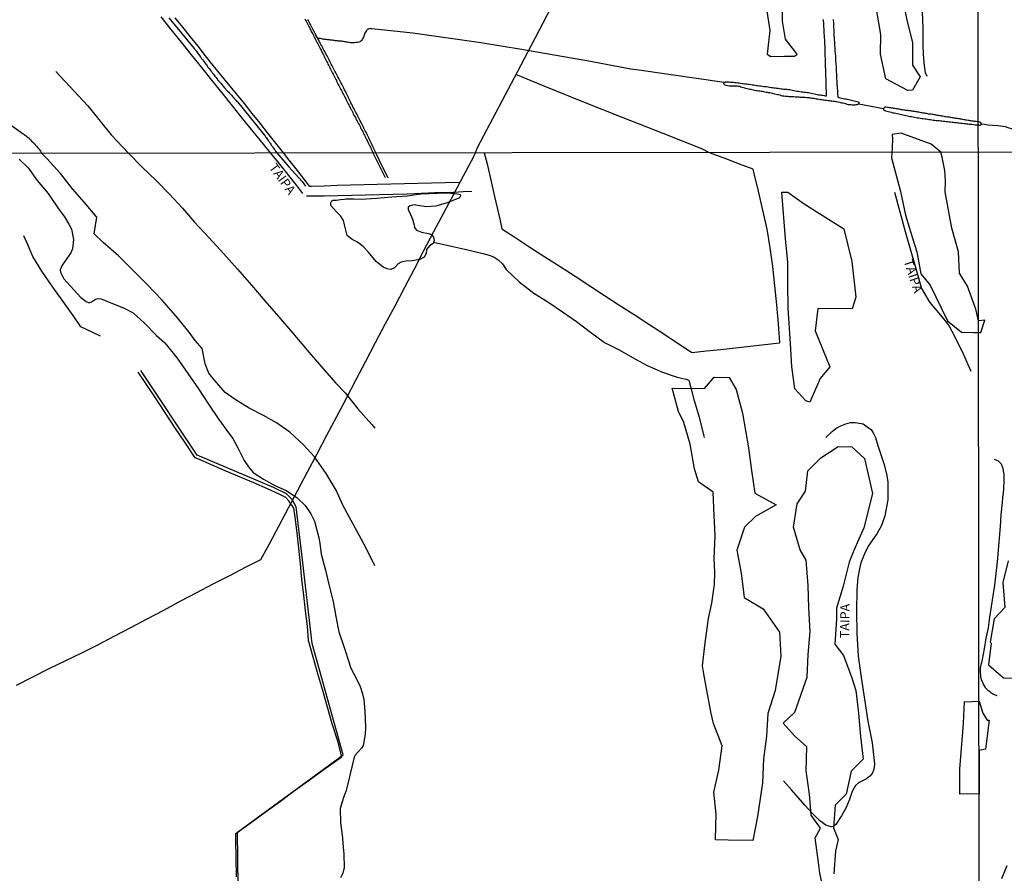
# Model space of a CAD drawing. Units: millimetres. Extents: x 185559 to 187970, y 1652111 to 1654890.
# Drawn here: x 185783 to 186050, y 1653028 to 1653260 of the extents above; entities that cross this region are included whole.
import ezdxf
from ezdxf.enums import TextEntityAlignment as Align

# ---------------------------------------------------------------- set-up
doc = ezdxf.new("R2010")
doc.units = ezdxf.units.MM
for name, color, linetype in [('IMAGEM', 7, 'Continuous'), ('V-BANHADO', 102, 'Continuous'), ('V-CANAL', 4, 'Continuous'), ('V-LAGOA', 150, 'Continuous'), ('V-LOTE', 1, 'Continuous'), ('V-NOME_DOS_LOGRADOUROS', 7, 'Continuous'), ('V-REFERENCIA', 2, 'Continuous'), ('V-TESTADA', 5, 'Continuous'), ('V-VALETA', 173, 'Continuous'), ('X-LIMITE_1000', 7, 'Continuous')]:
    doc.layers.add(name, color=color, linetype=linetype)
picture_1 = doc.add_image_def('image1.jpg', size_in_pixel=(4017, 4629))

msp = doc.modelspace()

# ---------------------------------------------------------------- linework, layer by layer
at = {"layer": 'V-BANHADO'}
for points in [[(185993.67, 1653250.31), (185990.5, 1653254.32), (185989.69, 1653259.2), (185989.77, 1653265.88), (185987.9, 1653266.63), (185986.2, 1653264.82), (185985.39, 1653261.91), (185986.2, 1653256.64), (185985.47, 1653250.23), (185986.52, 1653249.6), (185990.1, 1653249.76), (185992.94, 1653249.76), (185993.52, 1653250.14), (185993.65, 1653250.26), (185993.67, 1653250.31)], [(186042.73, 1653178.1), (186041.96, 1653181.25), (186039.75, 1653187.43), (186037.58, 1653190.93), (186037.26, 1653196.73), (186035.53, 1653203.14), (186033.64, 1653213.01), (186033.8, 1653215.85), (186033.56, 1653218.81), (186032.83, 1653222.39), (186032.48, 1653223.75), (186029.87, 1653225.92), (186021.81, 1653228.85), (186019.32, 1653228.53), (186019.4, 1653227.28), (186019.32, 1653225.12), (186019.21, 1653223.5), (186019.13, 1653222.17), (186021.55, 1653213.08), (186022.92, 1653206.65), (186024.9, 1653200.14), (186026.04, 1653196.7), (186027.09, 1653190.74), (186029.66, 1653187.72), (186034.31, 1653178.09), (186038.07, 1653174.99), (186041.43, 1653174.92), (186041.88, 1653174.94), (186042.17, 1653174.92), (186042.73, 1653174.92), (186043.31, 1653174.9), (186044.4, 1653178.25)], [(185996.01, 1653156.4), (185993.04, 1653159.62), (185992.21, 1653165.71), (185991.86, 1653171.93), (185991.16, 1653181.5), (185991.12, 1653187.88), (185991.12, 1653194.06), (185990.46, 1653200.28), (185989.46, 1653212.88), (185991.12, 1653212.92), (185995.53, 1653209.71), (185999.64, 1653207.13), (186006.28, 1653202.98), (186008.38, 1653194.14), (186009.47, 1653184.45), (186008.47, 1653181.28), (185999.25, 1653181.36), (185998.46, 1653175.31), (186002.48, 1653165.58), (185999.86, 1653162.45), (185997.02, 1653156.02), (185996.01, 1653156.39)], [(185971.51, 1653037.51), (185971.51, 1653037.74), (185971.69, 1653044.49), (185971.08, 1653050.41), (185972.47, 1653056.38), (185973.29, 1653062.98), (185970.99, 1653068.99), (185970.26, 1653072.18), (185969.05, 1653078.53), (185968.35, 1653082.43), (185968.05, 1653084.66), (185968.7, 1653090.88), (185969.61, 1653097.44), (185970.57, 1653101.6), (185971.26, 1653106.69), (185971.31, 1653110.09), (185971.18, 1653113.58), (185971.48, 1653119.8), (185971.13, 1653125.35), (185970.87, 1653131.7), (185966.97, 1653134.43), (185965.84, 1653138), (185964.67, 1653144.64), (185962.94, 1653150.49), (185961.55, 1653153.55), (185959.77, 1653159.82), (185968.53, 1653159.77), (185971.18, 1653162.8), (185975.21, 1653162.75), (185977.16, 1653159.43), (185978.85, 1653153.04), (185980.46, 1653143.71), (185981.24, 1653137.57), (185982.2, 1653131.35), (185987.97, 1653128.24), (185982.33, 1653125.09), (185979.34, 1653122.19), (185977.3, 1653115.93), (185978.51, 1653109.75), (185979.25, 1653103.11), (185984.41, 1653100.04), (185988.83, 1653093.78), (185989.18, 1653087.22), (185987.71, 1653077.97), (185985.67, 1653071.71), (185985.37, 1653065.61), (185984.55, 1653059.43), (185984.29, 1653052.96), (185982.9, 1653043.88), (185981.6, 1653037.32), (185974.92, 1653037.45), (185971.51, 1653037.51)], [(186038.9, 1653074.93), (186042.86, 1653075.07), (186043.92, 1653071.86), (186045.05, 1653069.95), (186045.62, 1653069.95), (186044.57, 1653062.09), (186042.88, 1653061.7), (186042.89, 1653049.95), (186037.65, 1653049.91), (186037.65, 1653056.62), (186038.64, 1653068.99), (186038.9, 1653074.94)]]:
    msp.add_lwpolyline(points, close=True, dxfattribs=at)
for points in [[(186022.13, 1653265.54), (186023.34, 1653259.46), (186024.86, 1653253.44), (186024.86, 1653247.32), (186026.9, 1653244.09), (186024.86, 1653240.54), (186023.57, 1653240.46), (186017.59, 1653243.62), (186016.15, 1653250.26), (186016.23, 1653255.55), (186014.64, 1653265.13)], [(186001.11, 1653022.34), (185999.76, 1653028.49), (185999.43, 1653031.39), (185998.53, 1653038.02), (185999.92, 1653040.68), (185997.46, 1653044.21), (185996.93, 1653049.93), (185996.03, 1653056.2), (185996.27, 1653062.67), (185992.92, 1653065.68), (185989.8, 1653069.1), (185993, 1653072.11), (185996.36, 1653081.56), (185996.61, 1653087.67), (185997.18, 1653093.94), (185996.77, 1653100.37), (185996.61, 1653106.4), (185996.04, 1653113.23), (185994.4, 1653116.08), (185992.6, 1653122.2), (185993.67, 1653128.47), (185995.88, 1653131.96), (185996.53, 1653137.44), (186000.05, 1653140.93), (186004.76, 1653144.07), (186008.45, 1653143.95), (186011.81, 1653140.82), (186013.98, 1653131.33), (186011.69, 1653122), (186008.99, 1653115.85), (186007.68, 1653112.75), (186006.04, 1653106.24), (186004.32, 1653100.21), (186004.28, 1653097.31), (186003.79, 1653090.53), (186006.21, 1653087.43), (186008.46, 1653081.36), (186009.48, 1653077.95), (186010.22, 1653071.83), (186010.75, 1653065.52), (186011.45, 1653059.33), (186008.25, 1653056.08), (186006.9, 1653049.92), (186003.91, 1653046.9), (186003.5, 1653040.79), (186004.69, 1653037.58), (186004.03, 1653034.48), (186003.58, 1653028.33)], [(186050.7, 1653113.07), (186049.29, 1653107.19), (186049.79, 1653100.41), (186046.97, 1653097.41), (186045.88, 1653091.04), (186046.15, 1653090.77), (186045.38, 1653084.9), (186049.51, 1653081.42), (186053.53, 1653081.26)]]:
    msp.add_lwpolyline(points, dxfattribs=at)
at = {"layer": 'V-CANAL'}
for points in [[(185860.41, 1653259.84), (185860.58, 1653259.5), (185860.75, 1653259.16), (185860.94, 1653258.82), (185861.11, 1653258.48), (185861.26, 1653258.13), (185861.45, 1653257.79), (185861.64, 1653257.45), (185861.79, 1653257.11), (185861.98, 1653256.77), (185862.15, 1653256.43), (185862.32, 1653256.09), (185862.52, 1653255.75), (185862.71, 1653255.41), (185862.83, 1653255.07), (185863.03, 1653254.73), (185863.22, 1653254.39), (185863.37, 1653254.05), (185863.56, 1653253.71), (185863.73, 1653253.37), (185863.92, 1653253.03), (185864.09, 1653252.69), (185864.24, 1653252.35), (185864.43, 1653252.01), (185864.62, 1653251.66), (185864.79, 1653251.32), (185865, 1653250.94), (185865.13, 1653250.6), (185865.33, 1653250.26), (185865.52, 1653249.92), (185865.64, 1653249.58), (185865.84, 1653249.24), (185866.01, 1653248.9), (185866.15, 1653248.56), (185866.35, 1653248.22), (185866.54, 1653247.88), (185866.66, 1653247.54), (185866.86, 1653247.2), (185867.05, 1653246.86), (185867.18, 1653246.51), (185867.37, 1653246.17), (185867.56, 1653245.83), (185867.69, 1653245.49), (185867.9, 1653245.15), (185868.07, 1653244.81), (185868.24, 1653244.47), (185868.43, 1653244.13), (185868.58, 1653243.79), (185868.77, 1653243.45), (185868.94, 1653243.11), (185869.09, 1653242.77), (185869.28, 1653242.43), (185869.45, 1653242.09), (185869.6, 1653241.75), (185869.79, 1653241.41), (185869.98, 1653241.07), (185870.11, 1653240.73), (185870.31, 1653240.39), (185870.5, 1653240.04), (185870.69, 1653239.66), (185870.84, 1653239.32), (185871.01, 1653238.98), (185871.2, 1653238.64), (185871.39, 1653238.32), (185871.6, 1653237.87), (185871.77, 1653237.53), (185871.94, 1653237.19), (185872.11, 1653236.85), (185872.28, 1653236.51), (185872.43, 1653236.17), (185872.65, 1653235.83), (185872.79, 1653235.49), (185872.99, 1653235.15), (185873.18, 1653234.81), (185873.35, 1653234.47), (185873.52, 1653234.13), (185873.69, 1653233.79), (185873.86, 1653233.45), (185874.07, 1653233.11), (185874.2, 1653232.77), (185874.39, 1653232.43), (185874.58, 1653232.09), (185874.77, 1653231.74), (185874.96, 1653231.4), (185875.16, 1653231.02), (185875.35, 1653230.68), (185875.5, 1653230.34), (185875.67, 1653230), (185875.86, 1653229.66), (185876.05, 1653229.32), (185876.18, 1653228.98), (185876.37, 1653228.64), (185876.52, 1653228.3), (185876.69, 1653227.98), (185876.9, 1653227.53), (185877.05, 1653227.19), (185877.22, 1653226.87), (185877.44, 1653226.42), (185877.61, 1653226.08), (185877.8, 1653225.7), (185877.95, 1653225.36), (185878.14, 1653225.04), (185878.35, 1653224.59), (185878.52, 1653224.25), (185878.83, 1653223.55), (185882.14, 1653216.89)], [(185882.99, 1653216.69), (185880.52, 1653221.66), (185879.63, 1653223.55), (185879.38, 1653224.06), (185879.35, 1653224.17), (185879.31, 1653224.27), (185879.27, 1653224.36), (185879.18, 1653224.51), (185879.01, 1653224.89), (185878.82, 1653225.27), (185878.63, 1653225.66), (185878.44, 1653226.04), (185878.24, 1653226.42), (185878.05, 1653226.81), (185877.88, 1653227.19), (185877.67, 1653227.57), (185877.5, 1653227.96), (185877.33, 1653228.34), (185877.14, 1653228.72), (185876.95, 1653229.11), (185876.75, 1653229.49), (185876.56, 1653229.87), (185876.37, 1653230.25), (185876.2, 1653230.64), (185875.99, 1653231.02), (185875.82, 1653231.4), (185875.6, 1653231.79), (185875.39, 1653232.17), (185875.22, 1653232.55), (185875.01, 1653232.94), (185874.84, 1653233.32), (185874.62, 1653233.7), (185874.45, 1653234.09), (185874.22, 1653234.47), (185874.03, 1653234.85), (185873.82, 1653235.23), (185873.65, 1653235.62), (185873.43, 1653236), (185873.26, 1653236.38), (185873.05, 1653236.77), (185872.88, 1653237.15), (185872.67, 1653237.53), (185872.52, 1653237.92), (185872.33, 1653238.3), (185872.14, 1653238.68), (185871.9, 1653239.07), (185871.73, 1653239.45), (185871.54, 1653239.83), (185871.37, 1653240.22), (185871.13, 1653240.64), (185870.94, 1653241.02), (185870.75, 1653241.41), (185870.56, 1653241.79), (185870.37, 1653242.17), (185870.16, 1653242.56), (185869.98, 1653242.94), (185869.75, 1653243.32), (185869.56, 1653243.71), (185869.35, 1653244.09), (185869.16, 1653244.47), (185868.96, 1653244.85), (185868.75, 1653245.24), (185868.54, 1653245.62), (185868.32, 1653246), (185868.15, 1653246.39), (185867.94, 1653246.77), (185867.75, 1653247.15), (185867.56, 1653247.54), (185867.35, 1653247.92), (185867.18, 1653248.3), (185866.96, 1653248.69), (185866.79, 1653249.07), (185866.58, 1653249.45), (185866.41, 1653249.83), (185866.18, 1653250.22), (185866.01, 1653250.6), (185865.77, 1653250.98), (185865.58, 1653251.37), (185865.39, 1653251.75), (185865.15, 1653252.13), (185864.98, 1653252.52), (185864.77, 1653252.9), (185864.56, 1653253.28), (185864.35, 1653253.67), (185864.18, 1653254.05), (185863.37, 1653255.43), (185863.39, 1653255.53), (185863.37, 1653255.56), (185863.22, 1653255.84), (185863.03, 1653256.22), (185862.83, 1653256.56), (185862.66, 1653256.9), (185862.47, 1653257.24), (185862.3, 1653257.58), (185862.15, 1653257.92), (185861.96, 1653258.26), (185861.77, 1653258.6), (185861.58, 1653258.94), (185861.39, 1653259.28), (185861.24, 1653259.62)], [(186003.38, 1653259.67), (186003.4, 1653259.28), (186003.42, 1653258.94), (186003.47, 1653258.56), (186003.47, 1653258.18), (186003.47, 1653257.79), (186003.49, 1653257.41), (186003.51, 1653257.03), (186003.55, 1653256.64), (186003.55, 1653256.3), (186003.59, 1653255.92), (186003.59, 1653255.58), (186003.59, 1653255.2), (186003.61, 1653254.81), (186003.64, 1653254.43), (186003.68, 1653254.05), (186003.72, 1653253.67), (186003.72, 1653253.28), (186003.72, 1653252.94), (186003.76, 1653252.56), (186003.81, 1653252.18), (186003.83, 1653251.79), (186003.85, 1653251.41), (186003.85, 1653251.03), (186003.87, 1653250.64), (186003.94, 1653250.3), (186003.98, 1653249.92), (186003.98, 1653249.54), (186004.02, 1653249.15), (186004.02, 1653248.77), (186004.04, 1653248.39), (186004.06, 1653248), (186004.09, 1653247.66), (186004.11, 1653247.28), (186004.15, 1653246.9), (186004.15, 1653246.51), (186004.17, 1653246.13), (186004.19, 1653245.75), (186004.23, 1653245.37), (186004.25, 1653245.02), (186004.28, 1653244.64), (186004.28, 1653244.3), (186004.3, 1653243.92), (186004.32, 1653243.54), (186004.36, 1653243.15), (186004.38, 1653242.77), (186004.4, 1653242.39), (186004.4, 1653242), (186004.42, 1653241.66), (186004.45, 1653241.28), (186004.49, 1653240.9), (186004.53, 1653240.51), (186004.53, 1653240.13), (186004.53, 1653239.75), (186004.57, 1653239.36), (186004.62, 1653239.02), (186004.64, 1653238.6), (186004.68, 1653238.64), (186004.94, 1653238.49), (186005.32, 1653238.4), (186005.71, 1653238.36), (186006.09, 1653238.27), (186006.47, 1653238.21), (186006.85, 1653238.15), (186007.24, 1653238.08), (186007.58, 1653238.02), (186007.96, 1653237.93), (186008.3, 1653237.85), (186008.68, 1653237.76), (186009.07, 1653237.64), (186009.45, 1653237.55), (186009.89, 1653237.41), (186010.29, 1653237.28), (186010.32, 1653237.07), (186010.32, 1653236.79), (186009.92, 1653236.61), (186009.87, 1653236.59), (186009.77, 1653236.55), (186009.62, 1653236.53), (186009.54, 1653236.51), (186009.2, 1653236.49), (186008.81, 1653236.49), (186008.47, 1653236.49), (186008.13, 1653236.51), (186007.79, 1653236.53), (186007.45, 1653236.59), (186007.11, 1653236.66), (186006.77, 1653236.79), (186006.43, 1653236.87), (186006.09, 1653236.96), (186005.75, 1653237.04), (186005.41, 1653237.13), (186005.07, 1653237.21), (186004.73, 1653237.27), (186004.39, 1653237.34), (186004.05, 1653237.38), (186003.7, 1653237.44), (186003.36, 1653237.49), (186003.02, 1653237.51), (186002.68, 1653237.55), (186002.34, 1653237.59), (186002, 1653237.64), (186001.66, 1653237.68), (186001.32, 1653237.74), (186000.98, 1653237.78), (186000.64, 1653237.85), (186000.3, 1653237.89), (185999.96, 1653237.93), (185999.62, 1653238), (185999.24, 1653238.06), (185998.89, 1653238.1), (185998.55, 1653238.17), (185998.21, 1653238.23), (185997.87, 1653238.29), (185997.53, 1653238.34), (185997.19, 1653238.36), (185996.85, 1653238.4), (185996.51, 1653238.4), (185996.17, 1653238.45), (185995.83, 1653238.49), (185995.49, 1653238.49), (185995.15, 1653238.51), (185994.81, 1653238.53), (185994.47, 1653238.57), (185994.13, 1653238.59), (185993.79, 1653238.62), (185993.45, 1653238.64), (185993.11, 1653238.66), (185992.77, 1653238.68), (185992.43, 1653238.7), (185992.08, 1653238.74), (185991.74, 1653238.74), (185991.4, 1653238.74), (185991.06, 1653238.76), (185990.72, 1653238.79), (185990.38, 1653238.83), (185990.04, 1653238.87), (185989.7, 1653238.93), (185989.36, 1653239), (185989.02, 1653239.13), (185988.68, 1653239.21), (185988.34, 1653239.3), (185987.96, 1653239.36), (185987.62, 1653239.42), (185987.27, 1653239.55), (185986.93, 1653239.64), (185986.59, 1653239.72), (185986.25, 1653239.79), (185985.91, 1653239.83), (185985.57, 1653239.87), (185985.23, 1653239.91), (185984.89, 1653239.98), (185984.55, 1653240.04), (185984.21, 1653240.13), (185983.87, 1653240.17), (185983.53, 1653240.23), (185983.19, 1653240.28), (185982.85, 1653240.32), (185982.51, 1653240.36), (185982.17, 1653240.45), (185981.83, 1653240.53), (185981.49, 1653240.57), (185981.15, 1653240.66), (185980.8, 1653240.74), (185980.46, 1653240.79), (185980.12, 1653240.87), (185979.78, 1653241), (185979.44, 1653241.08), (185979.1, 1653241.17), (185978.76, 1653241.25), (185978.42, 1653241.34), (185978.08, 1653241.47), (185977.74, 1653241.51), (185977.4, 1653241.59), (185977.06, 1653241.59), (185976.72, 1653241.61), (185976.38, 1653241.61), (185976, 1653241.61), (185975.61, 1653241.64), (185975.27, 1653241.64), (185974.89, 1653241.65), (185974.39, 1653241.74), (185974, 1653242), (185973.82, 1653242.33), (185973.88, 1653242.57), (185974.19, 1653242.7), (185974.25, 1653242.77), (185974.42, 1653242.79), (185974.8, 1653242.79), (185975.23, 1653242.74), (185975.61, 1653242.72), (185976, 1653242.7), (185976.38, 1653242.66), (185976.76, 1653242.62), (185977.14, 1653242.55), (185977.53, 1653242.53), (185977.95, 1653242.47), (185978.34, 1653242.4), (185978.72, 1653242.36), (185979.1, 1653242.32), (185979.49, 1653242.23), (185979.91, 1653242.21), (185980.29, 1653242.17), (185980.68, 1653242.11), (185981.06, 1653242.06), (185981.44, 1653241.98), (185981.87, 1653241.94), (185982.25, 1653241.85), (185982.64, 1653241.81), (185983.02, 1653241.77), (185983.4, 1653241.72), (185983.78, 1653241.66), (185984.17, 1653241.59), (185984.59, 1653241.55), (185984.98, 1653241.51), (185985.36, 1653241.47), (185985.74, 1653241.42), (185986.13, 1653241.34), (185986.55, 1653241.25), (185986.93, 1653241.21), (185987.32, 1653241.17), (185987.7, 1653241.13), (185988.08, 1653241.08), (185988.51, 1653241.04), (185988.89, 1653240.96), (185989.28, 1653240.91), (185989.66, 1653240.85), (185990.04, 1653240.79), (185990.42, 1653240.79), (185990.81, 1653240.76), (185991.23, 1653240.7), (185991.62, 1653240.66), (185992, 1653240.62), (185992.38, 1653240.53), (185992.77, 1653240.45), (185993.19, 1653240.36), (185993.57, 1653240.28), (185993.96, 1653240.23), (185994.34, 1653240.19), (185994.72, 1653240.11), (185995.15, 1653240.06), (185995.53, 1653240.02), (185995.92, 1653239.98), (185996.3, 1653239.93), (185996.68, 1653239.85), (185997.06, 1653239.78), (185997.45, 1653239.72), (185997.87, 1653239.64), (185998.26, 1653239.55), (185998.64, 1653239.47), (185999.02, 1653239.38), (185999.41, 1653239.3), (185999.83, 1653239.25), (186000.21, 1653239.17), (186000.6, 1653239.13), (186000.98, 1653239.08), (186001.25, 1653239), (186001.57, 1653239.02), (186001.57, 1653239.28), (186001.55, 1653239.7), (186001.55, 1653240.13), (186001.53, 1653240.56), (186001.51, 1653240.94), (186001.51, 1653241.36), (186001.51, 1653241.75), (186001.51, 1653242.17), (186001.51, 1653242.6), (186001.51, 1653243.02), (186001.51, 1653243.45), (186001.47, 1653243.88), (186001.42, 1653244.26), (186001.42, 1653244.68), (186001.38, 1653245.07), (186001.38, 1653245.49), (186001.38, 1653245.92), (186001.36, 1653246.34), (186001.34, 1653246.77), (186001.34, 1653247.2), (186001.34, 1653247.58), (186001.34, 1653248), (186001.32, 1653248.39), (186001.3, 1653248.81), (186001.3, 1653249.24), (186001.25, 1653249.66), (186001.25, 1653250.09), (186001.25, 1653250.52), (186001.23, 1653250.9), (186001.21, 1653251.32), (186001.21, 1653251.71), (186001.19, 1653252.13), (186001.17, 1653252.56), (186001.13, 1653252.98), (186001.1, 1653253.41), (186001.08, 1653253.84), (186001.08, 1653254.22), (186001.06, 1653254.64), (186001.02, 1653255.03), (186001, 1653255.45), (186000.96, 1653255.88), (186000.93, 1653256.3), (186000.91, 1653256.73), (186000.91, 1653257.16), (186000.89, 1653257.54), (186000.87, 1653257.96), (186000.83, 1653258.35), (186000.81, 1653258.77), (186000.79, 1653259.2), (186000.79, 1653259.62)]]:
    msp.add_lwpolyline(points, dxfattribs=at)
msp.add_lwpolyline([(186042.66, 1653231.14), (186042.98, 1653231.06), (186043.22, 1653231.02), (186043.44, 1653231.13), (186043.45, 1653231.37), (186043.34, 1653231.64), (186043.06, 1653231.89), (186042.66, 1653231.95), (186042.11, 1653232.01), (186042.11, 1653232.01), (186041.67, 1653232.04), (186041.54, 1653232.06), (186041.33, 1653232.1), (186041.03, 1653232.15), (186040.74, 1653232.19), (186040.48, 1653232.23), (186040.18, 1653232.27), (186039.88, 1653232.32), (186039.59, 1653232.4), (186039.29, 1653232.44), (186038.99, 1653232.49), (186038.69, 1653232.53), (186038.39, 1653232.57), (186038.1, 1653232.63), (186037.84, 1653232.66), (186037.54, 1653232.72), (186037.25, 1653232.76), (186036.95, 1653232.83), (186036.65, 1653232.87), (186036.35, 1653232.91), (186036.05, 1653232.95), (186035.76, 1653233.04), (186035.46, 1653233.06), (186035.16, 1653233.12), (186034.86, 1653233.17), (186034.56, 1653233.21), (186034.27, 1653233.25), (186033.97, 1653233.29), (186033.67, 1653233.34), (186033.37, 1653233.42), (186033.07, 1653233.46), (186032.78, 1653233.51), (186032.52, 1653233.55), (186032.22, 1653233.59), (186031.92, 1653233.64), (186031.63, 1653233.68), (186031.33, 1653233.72), (186031.03, 1653233.81), (186030.73, 1653233.85), (186030.44, 1653233.89), (186030.14, 1653233.93), (186029.84, 1653234), (186029.54, 1653234.04), (186029.24, 1653234.06), (186028.95, 1653234.15), (186028.65, 1653234.19), (186028.35, 1653234.23), (186028.05, 1653234.27), (186027.75, 1653234.32), (186027.46, 1653234.4), (186027.2, 1653234.4), (186026.9, 1653234.49), (186026.6, 1653234.53), (186026.31, 1653234.57), (186026.01, 1653234.61), (186025.71, 1653234.66), (186025.41, 1653234.7), (186025.11, 1653234.78), (186024.82, 1653234.83), (186024.56, 1653234.85), (186024.26, 1653234.91), (186023.97, 1653234.95), (186023.67, 1653234.97), (186023.37, 1653235.02), (186023.07, 1653235.04), (186022.77, 1653235.08), (186022.48, 1653235.12), (186022.18, 1653235.17), (186021.88, 1653235.23), (186021.58, 1653235.3), (186021.28, 1653235.34), (186020.99, 1653235.38), (186020.69, 1653235.42), (186020.39, 1653235.47), (186020.09, 1653235.51), (186019.79, 1653235.57), (186019.5, 1653235.61), (186019.24, 1653235.68), (186018.94, 1653235.72), (186018.64, 1653235.76), (186018.35, 1653235.81), (186018.05, 1653235.85), (186017.75, 1653235.89), (186017.45, 1653235.93), (186017.34, 1653235.91), (186017.32, 1653235.87), (186017.26, 1653235.85), (186017.24, 1653235.83), (186016.98, 1653235.52), (186016.98, 1653235.34), (186017.09, 1653235.06), (186017.17, 1653235.06), (186017.54, 1653234.95), (186017.92, 1653234.83), (186018.3, 1653234.74), (186018.69, 1653234.61), (186019.07, 1653234.53), (186019.5, 1653234.42), (186019.92, 1653234.34), (186020.3, 1653234.27), (186020.69, 1653234.19), (186021.07, 1653234.1), (186021.5, 1653234), (186021.88, 1653233.89), (186022.26, 1653233.81), (186022.65, 1653233.72), (186023.03, 1653233.66), (186023.45, 1653233.55), (186023.84, 1653233.51), (186024.22, 1653233.42), (186024.6, 1653233.36), (186024.99, 1653233.29), (186025.41, 1653233.21), (186025.8, 1653233.12), (186026.18, 1653233.06), (186026.56, 1653233), (186026.94, 1653232.95), (186027.33, 1653232.89), (186027.71, 1653232.83), (186028.14, 1653232.78), (186028.52, 1653232.72), (186028.9, 1653232.66), (186029.29, 1653232.61), (186029.67, 1653232.57), (186030.09, 1653232.51), (186030.48, 1653232.44), (186030.86, 1653232.4), (186031.24, 1653232.34), (186031.63, 1653232.29), (186032.05, 1653232.27), (186032.44, 1653232.21), (186032.82, 1653232.17), (186033.2, 1653232.12), (186033.58, 1653232.08), (186033.97, 1653232.04), (186034.35, 1653232), (186034.78, 1653231.95), (186035.16, 1653231.91), (186035.54, 1653231.87), (186035.93, 1653231.82), (186036.31, 1653231.78), (186036.73, 1653231.74), (186037.12, 1653231.68), (186037.5, 1653231.65), (186037.88, 1653231.59), (186038.27, 1653231.55), (186038.69, 1653231.51), (186039.08, 1653231.46), (186039.46, 1653231.42), (186039.84, 1653231.38), (186040.22, 1653231.34), (186040.61, 1653231.29), (186040.99, 1653231.27), (186041.42, 1653231.21), (186041.8, 1653231.17)], close=True, dxfattribs=at)
at = {"layer": 'V-LAGOA'}
msp.add_lwpolyline([(185783.05, 1653221.8), (185785.5, 1653219.46), (185787.99, 1653216.03), (185790.98, 1653212.57), (185793.75, 1653208.42), (185795.32, 1653206.25), (185796.52, 1653204.27), (185797.25, 1653202.89), (185797.81, 1653200.06), (185797.54, 1653197.56), (185797.04, 1653196.51), (185796.01, 1653194.98), (185794.7, 1653193.17), (185794.19, 1653191.85), (185794.3, 1653191.21), (185795.22, 1653189.4), (185797.86, 1653186.44), (185799.8, 1653184.34), (185801.26, 1653183.29), (185801.84, 1653183.02), (185802.24, 1653183), (185802.65, 1653183.16), (185803.75, 1653183.96), (185804.42, 1653184.14), (185805.3, 1653184.03), (185806.33, 1653183.56), (185811.46, 1653181.53), (185813.97, 1653180.21), (185816.94, 1653177.54), (185820.27, 1653174.13), (185822.49, 1653172.06), (185825.89, 1653167.91), (185828.69, 1653163.79), (185831.64, 1653159.62), (185834.37, 1653155.5), (185837.1, 1653151.38), (185839.77, 1653147.7), (185840.87, 1653146.23), (185842.29, 1653143.64), (185843.94, 1653140.27), (185845.19, 1653138.52), (185846.37, 1653137.02), (185849.25, 1653135.15), (185852.3, 1653133.48), (185855.38, 1653132.1), (185858.22, 1653130.18), (185860.46, 1653128.02), (185861.98, 1653125.77), (185862.97, 1653123.81), (185864.2, 1653119.31), (185864.48, 1653117.86), (185864.8, 1653114.87), (185865.98, 1653110.57), (185866.95, 1653106.33), (185868.09, 1653102.05), (185868.74, 1653097.99), (185869.62, 1653093.87), (185871.06, 1653089.63), (185872.37, 1653085.41), (185872.78, 1653084.19), (185874.35, 1653081.09), (185875.37, 1653079.03), (185876.01, 1653077.05), (185876.39, 1653075.51), (185876.61, 1653072.34), (185876.8, 1653067.95), (185876.69, 1653066.14), (185876.15, 1653063.11), (185875.7, 1653062.33), (185874.94, 1653061.41), (185874, 1653060.43), (185873.76, 1653059.92), (185872.68, 1653055.35), (185872.25, 1653053.4), (185871.45, 1653050.64), (185870.84, 1653049.01), (185869.94, 1653046), (185870.07, 1653042.25), (185870.59, 1653038.08), (185870.65, 1653036.52), (185870.95, 1653033.64), (185871.08, 1653030.05), (185870.67, 1653028.46), (185870.03, 1653027.23)], dxfattribs=at)
msp.add_lwpolyline([(185871.54, 1653211.05), (185873.62, 1653211.05), (185875.61, 1653210.99), (185879.79, 1653211.29), (185883.97, 1653211.66), (185888.08, 1653211.88), (185891.82, 1653212.46), (185898.76, 1653212.7), (185900.95, 1653212.54), (185902.04, 1653212.39), (185902.41, 1653212.23), (185902.48, 1653211.87), (185902.22, 1653211.4), (185898.93, 1653210), (185895.87, 1653209.09), (185893.27, 1653208.93), (185890.47, 1653209.36), (185889.97, 1653209.47), (185888.87, 1653209.24), (185888.39, 1653208.86), (185888.37, 1653208.22), (185888.96, 1653206.88), (185889.57, 1653205.55), (185889.94, 1653203.97), (185890.1, 1653203.37), (185890.62, 1653202.61), (185891.98, 1653202.06), (185893.84, 1653201.74), (185894.65, 1653201.41), (185895.17, 1653200.73), (185895.37, 1653199.82), (185895.13, 1653198.97), (185894.17, 1653198.33), (185893.31, 1653197.4), (185893.24, 1653196.3), (185892.7, 1653195.29), (185891.52, 1653194.63), (185889.48, 1653194.29), (185887.77, 1653194.23), (185886.48, 1653193.93), (185885.63, 1653193.49), (185884.62, 1653192.39), (185883.68, 1653191.96), (185882.72, 1653192.13), (185881.62, 1653192.62), (185879.72, 1653194.13), (185877.51, 1653196.74), (185876.22, 1653198.23), (185874.64, 1653199.34), (185873.24, 1653200.08), (185871.88, 1653201.21), (185871.58, 1653202.29), (185871.16, 1653204.05), (185870.9, 1653205.24), (185870.07, 1653206.47), (185869.17, 1653207.43), (185868.12, 1653208.49), (185867.46, 1653209.3), (185867.46, 1653210), (185867.66, 1653210.51), (185868.08, 1653210.72), (185869, 1653210.74), (185870.09, 1653210.87), (185871.12, 1653211.02), (185871.55, 1653211.05)], close=True, dxfattribs=at)
at = {"layer": 'V-LOTE'}
for points in [[(185906.57, 1653223.58), (185907.15, 1653224.95), (185918.82, 1653247.24), (185922.75, 1653254.64), (185928.23, 1653265.27), (185933.75, 1653275.66)], [(185821.45, 1653260.36), (185824.17, 1653256.93), (185826.89, 1653253.5), (185829.61, 1653250.07), (185832.39, 1653246.64), (185835.17, 1653243.21), (185837.95, 1653239.76), (185840.71, 1653236.29), (185843.47, 1653232.82), (185846.29, 1653229.35), (185849.11, 1653225.88), (185851.04, 1653223.51)], [(185854.75, 1653223.43), (185852.51, 1653226.21), (185850.38, 1653228.9), (185848.27, 1653231.57), (185846.16, 1653234.24), (185844.03, 1653236.89), (185841.9, 1653239.52), (185839.77, 1653242.1), (185837.64, 1653244.66), (185835.59, 1653247.24), (185833.54, 1653249.82), (185831.49, 1653252.4), (185829.44, 1653254.98), (185827.39, 1653257.56), (185825.34, 1653260.14)], [(186028.77, 1653244.18), (186028.39, 1653245.19), (186028.2, 1653246.48), (186028.02, 1653248.02), (186027.82, 1653250.23), (186027.71, 1653252.59), (186027.72, 1653254.9), (186027.71, 1653257.21), (186027.66, 1653259.52), (186027.59, 1653261.83)], [(185969.74, 1653223.67), (185967.83, 1653224.59), (185957.36, 1653228.78), (185946.54, 1653233.05), (185935.6, 1653237.36), (185924.69, 1653241.82), (185917.53, 1653244.77)], [(185969.74, 1653223.67), (185967.83, 1653224.59), (185957.36, 1653228.78), (185946.54, 1653233.05), (185935.6, 1653237.36), (185924.69, 1653241.82), (185917.53, 1653244.77)], [(185782.38, 1653079.39), (185786.78, 1653081.68), (185791.18, 1653083.91), (185795.58, 1653086.03), (185800.01, 1653088.17), (185804.39, 1653090.36), (185808.84, 1653092.7), (185813.29, 1653094.99), (185817.74, 1653097.37), (185822.21, 1653099.75), (185826.68, 1653102.13), (185831.15, 1653104.53), (185835.62, 1653106.84), (185840.09, 1653109.11), (185844.56, 1653111.45), (185848.48, 1653113.42), (185850.8, 1653117.66), (185853.34, 1653122.5), (185855.93, 1653127.41), (185858.52, 1653132.25), (185861.11, 1653137.16), (185863.7, 1653142.07), (185866.36, 1653147.09), (185869.02, 1653152.11), (185871.65, 1653157.13), (185874.28, 1653162.15), (185876.91, 1653167.17), (185879.52, 1653172.19), (185882.18, 1653177.18), (185884.84, 1653182.15), (185887.43, 1653187.14), (185890.06, 1653192.11), (185892.63, 1653197.13), (185895.29, 1653202.23), (185898.01, 1653207.31), (185900.73, 1653212.39), (185903.45, 1653217.47), (185906.11, 1653222.57), (185906.12, 1653222.61), (185906.2, 1653222.87), (185906.37, 1653223.17), (185906.57, 1653223.58)], [(185851.04, 1653223.51), (185853.14, 1653220.9), (185858.16, 1653214.67), (185859.77, 1653212.58)], [(185858.07, 1653219.19), (185856.18, 1653221.56), (185854.75, 1653223.43), (185854.75, 1653223.43)], [(185908.97, 1653223.59), (185909.72, 1653220.54), (185911.73, 1653211.73), (185913.16, 1653205.58), (185913.7, 1653202.99), (185917.22, 1653200.67), (185921.26, 1653197.98), (185925.34, 1653195.35), (185929.46, 1653192.74), (185933.58, 1653190.13), (185937.54, 1653187.54), (185941.46, 1653184.95), (185945.38, 1653182.36), (185949.52, 1653179.75), (185953.46, 1653177.14), (185957.52, 1653174.53), (185961.46, 1653171.92), (185965, 1653169.6), (185965.2, 1653169.5), (185969, 1653169.91), (185972.98, 1653170.34), (185976.94, 1653170.77), (185980.9, 1653171.22), (185984.88, 1653171.67), (185988.86, 1653172.12), (185988.96, 1653172.2), (185988.58, 1653177.24), (185988.12, 1653182.38), (185987.58, 1653187.56), (185987.06, 1653192.74), (185986.3, 1653197.82), (185985.48, 1653202.92), (185984.33, 1653208.06), (185983.18, 1653213.2), (185981.93, 1653218.34), (185981.73, 1653219.14), (185978.07, 1653220.5), (185974.61, 1653221.82), (185970.91, 1653223.18), (185969.74, 1653223.67)], [(185908.97, 1653223.59), (185909.72, 1653220.54), (185911.73, 1653211.73), (185913.16, 1653205.58), (185913.7, 1653202.99), (185917.22, 1653200.67), (185921.26, 1653197.98), (185925.34, 1653195.35), (185929.46, 1653192.74), (185933.58, 1653190.13), (185937.54, 1653187.54), (185941.46, 1653184.95), (185945.38, 1653182.36), (185949.52, 1653179.75), (185953.46, 1653177.14), (185957.52, 1653174.53), (185961.46, 1653171.92), (185965, 1653169.6), (185965.2, 1653169.5), (185969, 1653169.91), (185972.98, 1653170.34), (185976.94, 1653170.77), (185980.9, 1653171.22), (185984.88, 1653171.67), (185988.86, 1653172.12), (185988.96, 1653172.2), (185988.58, 1653177.24), (185988.12, 1653182.38), (185987.58, 1653187.56), (185987.06, 1653192.74), (185986.3, 1653197.82), (185985.48, 1653202.92), (185984.33, 1653208.06), (185983.18, 1653213.2), (185981.93, 1653218.34), (185981.73, 1653219.14), (185978.07, 1653220.5), (185974.61, 1653221.82), (185970.91, 1653223.18), (185969.74, 1653223.67)], [(185902.39, 1653215.49), (185898.38, 1653215.42), (185894.69, 1653215.31), (185891.02, 1653215.22), (185887.35, 1653215.13), (185883.68, 1653215.06), (185880.01, 1653214.99), (185876.34, 1653214.92), (185872.75, 1653214.81), (185869.16, 1653214.7), (185865.67, 1653214.53), (185862.16, 1653214.46), (185861.74, 1653214.46), (185858.07, 1653219.19)], [(185860.89, 1653211.89), (185865.59, 1653211.93), (185869.34, 1653212.01), (185873.09, 1653212.09), (185876.84, 1653212.17), (185880.59, 1653212.25), (185884.34, 1653212.37), (185888.09, 1653212.49), (185891.84, 1653212.61), (185895.59, 1653212.77), (185899.34, 1653212.85), (185903.21, 1653213.05), (185905.63, 1653213.13)], [(186020.01, 1653212.93), (186021.39, 1653207.61), (186022.88, 1653202.28), (186024.39, 1653196.93), (186025.9, 1653191.58), (186027.31, 1653186.83), (186029.48, 1653183.07), (186033.3, 1653178.55), (186034.65, 1653176.82), (186036.33, 1653173.7), (186038.54, 1653169.14), (186040.67, 1653164.41)], [(185805.11, 1653173.94), (185801.45, 1653175.62), (185799.8, 1653176.44), (185797.69, 1653179.49), (185795.04, 1653183.29), (185792.17, 1653187.16), (185789.18, 1653191.48), (185786.79, 1653195.49), (185785.22, 1653199.13), (185784.38, 1653201.08)], [(185841.9, 1653027.48), (185841.82, 1653032.58), (185841.74, 1653037.68), (185841.72, 1653039.2), (185845.56, 1653042), (185849.68, 1653045), (185853.78, 1653048.02), (185857.86, 1653051.08), (185861.94, 1653053.98), (185865.94, 1653056.88), (185869.84, 1653059.63), (185870.4, 1653059.98), (185869.3, 1653064.24), (185867.79, 1653068.93), (185866.56, 1653073.43), (185865.27, 1653077.93), (185863.88, 1653082.47), (185862.63, 1653086.97), (185861.36, 1653091.47), (185861.08, 1653095.34), (185860.62, 1653099.55), (185860.12, 1653103.81), (185859.62, 1653108.05), (185859.18, 1653112.26), (185858.74, 1653116.47), (185858.3, 1653120.68), (185857.78, 1653124.92), (185857.44, 1653127.31), (185856.07, 1653129.3), (185855.29, 1653130.23), (185853.46, 1653131.11), (185850.26, 1653132.55), (185846.56, 1653134.2), (185842.7, 1653135.8), (185838.84, 1653137.42), (185835.16, 1653139.04), (185831.48, 1653140.66), (185830.7, 1653140.99), (185828.12, 1653144.92), (185825.25, 1653149.13), (185822.52, 1653153.3), (185819.79, 1653157.47), (185816.98, 1653161.66), (185815.29, 1653164.19)], [(186001.35, 1653146.5), (186003.1, 1653148.06), (186004.13, 1653148.9), (186005.44, 1653149.65), (186006.83, 1653150.13), (186008.08, 1653150.54), (186009.33, 1653150.56), (186011.47, 1653150.14), (186012.9, 1653149.12), (186013.63, 1653148.64), (186014.23, 1653147.72), (186014.81, 1653146.47), (186015.5, 1653144.32), (186017.19, 1653139.19), (186017.92, 1653136.17), (186018.18, 1653134.35), (186018.2, 1653132.15), (186018.18, 1653129.57), (186017.33, 1653125.22), (186016.48, 1653122.67), (186015.15, 1653120.4), (186012.85, 1653117.03), (186011.87, 1653114.96), (186010.86, 1653112.56), (186010.46, 1653110.89), (186010.08, 1653108.53), (186009.78, 1653105.29), (186009.68, 1653099.36), (186009.76, 1653093.35), (186010.14, 1653087.34), (186010.99, 1653081.51), (186011.82, 1653075.62), (186012.73, 1653069.69), (186013.94, 1653063.78), (186014.54, 1653058.09), (186014.34, 1653056.57), (186013.96, 1653055.5), (186013.31, 1653054.76), (186012.36, 1653054.04), (186010.22, 1653052.95), (186009.46, 1653052.23), (186008.98, 1653051.51), (186008.45, 1653050.3), (186007.77, 1653048.45), (186006.92, 1653046.25), (186005.65, 1653044.02), (186004.1, 1653041.66), (186003.39, 1653041.12), (186002.79, 1653041.04), (186001.4, 1653041.51), (185999.81, 1653042.63), (185997.61, 1653044.84), (185995.78, 1653046.83), (185992.07, 1653051.05), (185989.97, 1653053.48)], [(186046.91, 1653140.63), (186048.02, 1653140.19), (186048.81, 1653139.31), (186049.27, 1653138.03), (186049.58, 1653136.36), (186049.58, 1653135.11), (186049.43, 1653132.39), (186049.22, 1653130.15), (186049.1, 1653128.85), (186048.77, 1653125.54), (186048.55, 1653122.36), (186048.29, 1653119.18), (186048.03, 1653116), (186047.77, 1653112.82), (186047.4, 1653109.65), (186047.03, 1653106.48), (186046.57, 1653103.6), (186046.11, 1653100.72), (186045.65, 1653097.84), (186045.28, 1653094.96), (186044.72, 1653092.1), (186044.28, 1653089.22), (186043.66, 1653086.34), (186043.17, 1653084.08), (186043.15, 1653083.44), (186043.23, 1653081.7), (186043.26, 1653081.61), (186043.32, 1653081.42), (186043.39, 1653081.16), (186043.45, 1653080.9), (186043.56, 1653080.65), (186043.66, 1653080.39), (186043.75, 1653080.18), (186043.86, 1653079.93), (186044, 1653079.67), (186044.5, 1653078.77), (186045.39, 1653077.9), (186045.5, 1653077.86), (186045.58, 1653077.79), (186045.65, 1653077.75), (186045.82, 1653077.58), (186046.07, 1653077.41), (186046.29, 1653077.28), (186046.5, 1653077.13), (186046.76, 1653077), (186046.97, 1653076.88), (186047.18, 1653076.79), (186047.44, 1653076.66), (186047.65, 1653076.6), (186047.71, 1653076.58)], [(186050.4, 1653030.51), (186048.9, 1653026.99)]]:
    msp.add_lwpolyline(points, dxfattribs=at)
at = {"layer": 'V-REFERENCIA'}
for points in [[(185821.45, 1653260.36), (185824.17, 1653256.93), (185826.89, 1653253.5), (185829.61, 1653250.07), (185832.39, 1653246.64), (185835.17, 1653243.21), (185837.95, 1653239.76), (185840.71, 1653236.29), (185843.47, 1653232.82), (185846.29, 1653229.35), (185849.11, 1653225.88), (185851.04, 1653223.51)], [(185854.75, 1653223.43), (185852.51, 1653226.21), (185850.38, 1653228.9), (185848.27, 1653231.57), (185846.16, 1653234.24), (185844.03, 1653236.89), (185841.9, 1653239.52), (185839.77, 1653242.1), (185837.64, 1653244.66), (185835.59, 1653247.24), (185833.54, 1653249.82), (185831.49, 1653252.4), (185829.44, 1653254.98), (185827.39, 1653257.56), (185825.34, 1653260.14)], [(186028.77, 1653244.18), (186028.39, 1653245.19), (186028.2, 1653246.48), (186028.02, 1653248.02), (186027.82, 1653250.23), (186027.71, 1653252.59), (186027.72, 1653254.9), (186027.71, 1653257.21), (186027.66, 1653259.52), (186027.59, 1653261.83)], [(185851.04, 1653223.51), (185853.14, 1653220.9), (185858.16, 1653214.67), (185859.77, 1653212.58)], [(185858.07, 1653219.19), (185856.18, 1653221.56), (185854.75, 1653223.43), (185854.75, 1653223.43)], [(185902.39, 1653215.49), (185898.38, 1653215.42), (185894.69, 1653215.31), (185891.02, 1653215.22), (185887.35, 1653215.13), (185883.68, 1653215.06), (185880.01, 1653214.99), (185876.34, 1653214.92), (185872.75, 1653214.81), (185869.16, 1653214.7), (185865.67, 1653214.53), (185862.16, 1653214.46), (185861.74, 1653214.46), (185858.07, 1653219.19)], [(185860.89, 1653211.89), (185865.59, 1653211.93), (185869.34, 1653212.01), (185873.09, 1653212.09), (185876.84, 1653212.17), (185880.59, 1653212.25), (185884.34, 1653212.37), (185888.09, 1653212.49), (185891.84, 1653212.61), (185895.59, 1653212.77), (185899.34, 1653212.85), (185903.21, 1653213.05), (185905.63, 1653213.13)], [(186020.01, 1653212.93), (186021.39, 1653207.61), (186022.88, 1653202.28), (186024.39, 1653196.93), (186025.9, 1653191.58), (186027.31, 1653186.83), (186029.48, 1653183.07), (186033.3, 1653178.55), (186034.65, 1653176.82), (186036.33, 1653173.7), (186038.54, 1653169.14), (186040.67, 1653164.41)], [(185805.11, 1653173.94), (185801.45, 1653175.62), (185799.8, 1653176.44), (185797.69, 1653179.49), (185795.04, 1653183.29), (185792.17, 1653187.16), (185789.18, 1653191.48), (185786.79, 1653195.49), (185785.22, 1653199.13), (185784.38, 1653201.08)], [(185832.63, 1652941.76), (185849.25, 1652948.48), (185865.2, 1652998.23), (185859.94, 1653007), (185842.45, 1653017.85), (185842.14, 1653039.6), (185870.77, 1653060.5), (185862.35, 1653090.71), (185859.56, 1653114.86), (185858.02, 1653127.72), (185857.01, 1653129.65), (185855.39, 1653131.2), (185851.91, 1653132.9), (185831.22, 1653141.65), (185815.98, 1653164.65)], [(186001.35, 1653146.5), (186003.1, 1653148.06), (186004.13, 1653148.9), (186005.44, 1653149.65), (186006.83, 1653150.13), (186008.08, 1653150.54), (186009.33, 1653150.56), (186011.47, 1653150.14), (186012.9, 1653149.12), (186013.63, 1653148.64), (186014.23, 1653147.72), (186014.81, 1653146.47), (186015.5, 1653144.32), (186017.19, 1653139.19), (186017.92, 1653136.17), (186018.18, 1653134.35), (186018.2, 1653132.15), (186018.18, 1653129.57), (186017.33, 1653125.22), (186016.48, 1653122.67), (186015.15, 1653120.4), (186012.85, 1653117.03), (186011.87, 1653114.96), (186010.86, 1653112.56), (186010.46, 1653110.89), (186010.08, 1653108.53), (186009.78, 1653105.29), (186009.68, 1653099.36), (186009.76, 1653093.35), (186010.14, 1653087.34), (186010.99, 1653081.51), (186011.82, 1653075.62), (186012.73, 1653069.69), (186013.94, 1653063.78), (186014.54, 1653058.09), (186014.34, 1653056.57), (186013.96, 1653055.5), (186013.31, 1653054.76), (186012.36, 1653054.04), (186010.22, 1653052.95), (186009.46, 1653052.23), (186008.98, 1653051.51), (186008.45, 1653050.3), (186007.77, 1653048.45), (186006.92, 1653046.25), (186005.65, 1653044.02), (186004.1, 1653041.66), (186003.39, 1653041.12), (186002.79, 1653041.04), (186001.4, 1653041.51), (185999.81, 1653042.63), (185997.61, 1653044.84), (185995.78, 1653046.83), (185992.07, 1653051.05), (185989.97, 1653053.48)], [(186046.91, 1653140.63), (186048.02, 1653140.19), (186048.81, 1653139.31), (186049.27, 1653138.03), (186049.58, 1653136.36), (186049.58, 1653135.11), (186049.43, 1653132.39), (186049.22, 1653130.15), (186049.1, 1653128.85), (186048.77, 1653125.54), (186048.55, 1653122.36), (186048.29, 1653119.18), (186048.03, 1653116), (186047.77, 1653112.82), (186047.4, 1653109.65), (186047.03, 1653106.48), (186046.57, 1653103.6), (186046.11, 1653100.72), (186045.65, 1653097.84), (186045.28, 1653094.96), (186044.72, 1653092.1), (186044.28, 1653089.22), (186043.66, 1653086.34), (186043.17, 1653084.08), (186043.15, 1653083.44), (186043.23, 1653081.7), (186043.26, 1653081.61), (186043.32, 1653081.42), (186043.39, 1653081.16), (186043.45, 1653080.9), (186043.56, 1653080.65), (186043.66, 1653080.39), (186043.75, 1653080.18), (186043.86, 1653079.93), (186044, 1653079.67), (186044.5, 1653078.77), (186045.39, 1653077.9), (186045.5, 1653077.86), (186045.58, 1653077.79), (186045.65, 1653077.75), (186045.82, 1653077.58), (186046.07, 1653077.41), (186046.29, 1653077.28), (186046.5, 1653077.13), (186046.76, 1653077), (186046.97, 1653076.88), (186047.18, 1653076.79), (186047.44, 1653076.66), (186047.65, 1653076.6), (186047.71, 1653076.58)]]:
    msp.add_lwpolyline(points, dxfattribs=at)
at = {"layer": 'V-TESTADA'}
msp.add_lwpolyline([(186050.4, 1653030.51), (186048.9, 1653026.99)], dxfattribs=at)
at = {"layer": 'V-VALETA'}
for points in [[(185823.55, 1653260.1), (185830.45, 1653251.81), (185830.63, 1653251.61), (185830.64, 1653251.58), (185830.74, 1653251.49), (185830.8, 1653251.36), (185830.89, 1653251.26), (185830.91, 1653251.24), (185830.93, 1653251.22), (185830.97, 1653251.15), (185831.02, 1653251.11), (185831.08, 1653251.07), (185831.21, 1653250.86), (185831.36, 1653250.66), (185831.55, 1653250.39), (185831.7, 1653250.22), (185831.87, 1653249.92), (185832.04, 1653249.68), (185832.23, 1653249.41), (185832.38, 1653249.19), (185832.61, 1653248.9), (185832.76, 1653248.7), (185832.98, 1653248.43), (185833.1, 1653248.26), (185833.29, 1653247.96), (185833.42, 1653247.79), (185833.61, 1653247.54), (185833.74, 1653247.34), (185833.96, 1653247.07), (185834.08, 1653246.88), (185834.36, 1653246.58), (185834.57, 1653246.26), (185834.74, 1653246.04), (185834.95, 1653245.75), (185835.1, 1653245.56), (185835.34, 1653245.24), (185835.49, 1653245.06), (185835.68, 1653244.81), (185835.85, 1653244.62), (185836.06, 1653244.34), (185836.23, 1653244.17), (185836.42, 1653243.92), (185836.59, 1653243.7), (185836.76, 1653243.45), (185836.89, 1653243.27), (185837.08, 1653243.02), (185837.25, 1653242.85), (185837.47, 1653242.6), (185837.62, 1653242.42), (185837.83, 1653242.17), (185837.98, 1653241.98), (185838.23, 1653241.7), (185838.38, 1653241.51), (185838.61, 1653241.24), (185838.76, 1653241.06), (185838.98, 1653240.81), (185839.15, 1653240.64), (185839.38, 1653240.39), (185839.51, 1653240.25), (185839.7, 1653240.04), (185839.96, 1653239.77), (185840.21, 1653239.51), (185840.45, 1653239.24), (185840.62, 1653239.04), (185840.81, 1653238.81)], [(185973.92, 1653242.59), (185950.76, 1653245.94), (185948.64, 1653246.21), (185936.7, 1653248.5), (185919, 1653251.55), (185908.02, 1653253.36), (185889.66, 1653255.91), (185878.57, 1653257.13), (185878.42, 1653257.15), (185878.27, 1653257.19), (185877.97, 1653257.17), (185877.71, 1653257.13), (185877.42, 1653257), (185877.33, 1653256.88), (185877.24, 1653256.88), (185877.2, 1653256.81), (185877.2, 1653256.79), (185877.16, 1653256.73), (185877.12, 1653256.68), (185877.07, 1653256.66), (185877.07, 1653256.62), (185876.97, 1653256.52), (185876.82, 1653256.26), (185876.67, 1653255.96), (185876.56, 1653255.71), (185876.43, 1653255.41), (185876.33, 1653255.16), (185876.24, 1653254.9), (185876.13, 1653254.6), (185876.01, 1653254.35), (185875.79, 1653254.07), (185875.69, 1653253.94), (185875.61, 1653253.88), (185875.58, 1653253.83), (185875.52, 1653253.79), (185875.5, 1653253.77), (185875.25, 1653253.64), (185874.99, 1653253.54), (185874.69, 1653253.47), (185874.44, 1653253.43), (185874.18, 1653253.41), (185873.88, 1653253.36), (185873.63, 1653253.36), (185873.33, 1653253.36), (185873.07, 1653253.36), (185872.78, 1653253.38), (185872.52, 1653253.43), (185872.27, 1653253.45), (185871.97, 1653253.51), (185871.71, 1653253.53), (185871.41, 1653253.6), (185871.16, 1653253.64), (185870.9, 1653253.68), (185870.61, 1653253.73), (185870.35, 1653253.77), (185870.05, 1653253.77), (185869.8, 1653253.79), (185869.54, 1653253.83), (185869.24, 1653253.85), (185868.99, 1653253.9), (185868.69, 1653253.92), (185868.43, 1653253.96), (185868.14, 1653253.98), (185867.88, 1653254.02), (185867.63, 1653254.04), (185867.33, 1653254.07), (185867.07, 1653254.11), (185866.77, 1653254.15), (185866.52, 1653254.19), (185866.26, 1653254.21), (185865.97, 1653254.26), (185865.71, 1653254.28), (185865.41, 1653254.32), (185865.16, 1653254.36), (185864.9, 1653254.41), (185864.6, 1653254.47), (185863.93, 1653254.48)], [(185792.97, 1653245.61), (185801.67, 1653236.24), (185807.95, 1653228.38), (185812.66, 1653223.46)], [(185840.81, 1653238.81), (185840.96, 1653238.66), (185841, 1653238.6), (185841.04, 1653238.55), (185841.17, 1653238.43), (185841.3, 1653238.25), (185841.53, 1653238), (185841.81, 1653237.72), (185842.02, 1653237.47), (185842.15, 1653237.32), (185849.39, 1653228.45), (185849.41, 1653228.44), (185849.45, 1653228.4), (185849.53, 1653228.29), (185849.6, 1653228.21), (185849.79, 1653227.91), (185849.96, 1653227.7), (185850.15, 1653227.4), (185850.32, 1653227.19), (185850.49, 1653226.89), (185850.64, 1653226.68), (185850.83, 1653226.38), (185850.98, 1653226.17), (185851.17, 1653225.87), (185851.3, 1653225.66), (185851.45, 1653225.48), (185851.62, 1653225.23), (185851.77, 1653225.02), (185851.91, 1653224.8), (185852.11, 1653224.51), (185852.24, 1653224.32), (185852.43, 1653224), (185852.83, 1653223.52)], [(186010.32, 1653236.85), (186016.98, 1653235.52)], [(185775.18, 1653235.11), (185784.18, 1653228.66), (185784.24, 1653228.63), (185784.43, 1653228.53), (185784.45, 1653228.46), (185784.54, 1653228.42), (185784.62, 1653228.36), (185784.67, 1653228.34), (185784.79, 1653228.27), (185784.88, 1653228.16), (185784.94, 1653228.13), (185784.99, 1653228.1), (185785.11, 1653227.97), (185785.18, 1653227.97), (185785.26, 1653227.87), (185785.35, 1653227.78), (185785.43, 1653227.78), (185785.47, 1653227.68), (185785.75, 1653227.49), (185785.88, 1653227.32), (185786.18, 1653227.06), (185786.47, 1653226.72), (185786.75, 1653226.42), (185787.11, 1653226.04)], [(186043.62, 1653231.33), (186043.45, 1653231.34)], [(186051.94, 1653229.99), (186050.73, 1653230.32), (186050.04, 1653230.6), (186047.96, 1653230.82), (186045.27, 1653231), (186044.29, 1653231.24), (186043.62, 1653231.33)], [(185787.11, 1653226.04), (185787.39, 1653225.72), (185787.75, 1653225.32), (185788.03, 1653225), (185788.39, 1653224.59), (185788.64, 1653224.3), (185788.85, 1653224.04), (185789.13, 1653223.43)], [(185879.3, 1653111.74), (185877.1, 1653116.31), (185875.14, 1653120.03), (185872.94, 1653124.02), (185870.72, 1653128.15), (185868.88, 1653132.22), (185866.17, 1653136.76), (185863.02, 1653141.2), (185860.01, 1653144.51), (185856.33, 1653147.95), (185852.72, 1653150.42), (185849.17, 1653152.42), (185845.37, 1653154.44), (185841.53, 1653156.79), (185838.88, 1653158.65), (185835.91, 1653162), (185834.4, 1653163.88), (185833.39, 1653166.38), (185832.62, 1653170.57), (185830.72, 1653172.74), (185829.05, 1653175.01), (185825.48, 1653179.45), (185821.66, 1653183.7), (185817.72, 1653187.93), (185813.7, 1653191.96), (185809.96, 1653195.66), (185805.86, 1653199.28), (185803.34, 1653201.61), (185804.11, 1653206.17), (185800.74, 1653210.12), (185797.51, 1653213.8), (185794.3, 1653217.93), (185790.62, 1653222), (185789.13, 1653223.43)], [(185812.66, 1653223.46), (185816.4, 1653219.69), (185820.22, 1653216.01), (185823.77, 1653212.33), (185827.3, 1653208.61), (185830.51, 1653204.81), (185834.49, 1653200.53), (185838.37, 1653196.28), (185842.19, 1653192.02), (185845.97, 1653187.76), (185849.54, 1653183.48), (185853.26, 1653179.22), (185857.18, 1653174.74), (185861.04, 1653170.16), (185864.9, 1653165.64), (185868.76, 1653161.16), (185871.34, 1653158.52), (185874.75, 1653154.27), (185878.55, 1653149.95), (185879.3, 1653149.03)], [(185852.83, 1653223.52), (185856.08, 1653219.76), (185859.63, 1653215.83), (185860.62, 1653214.52)], [(185878.83, 1653223.55), (185882.14, 1653216.89)], [(185882.99, 1653216.69), (185880.52, 1653221.66), (185879.63, 1653223.55)], [(185895.24, 1653199.34), (185900.49, 1653198.16), (185904.51, 1653197.3), (185908.57, 1653196.3), (185910.59, 1653195.75), (185911.66, 1653195.3), (185912.75, 1653194.6), (185913.88, 1653193.5), (185914.91, 1653191.92), (185918.42, 1653188.59), (185922.4, 1653185.56), (185926.44, 1653183.02), (185930.12, 1653180.5), (185933.92, 1653177.86), (185937.74, 1653174.96), (185941.52, 1653172.22), (185945.42, 1653170.17), (185949.07, 1653168.14), (185953.05, 1653165.93), (185957.15, 1653164.15), (185961.15, 1653162.84), (185963.63, 1653162.29), (185964.28, 1653162), (185964.42, 1653161.66), (185964.8, 1653160.27), (185965.55, 1653157.09), (185967.13, 1653151.94), (185968.28, 1653147.17), (185968.44, 1653146.45)]]:
    msp.add_lwpolyline(points, dxfattribs=at)
at = {"layer": 'X-LIMITE_1000'}
for p, q in [((186044.08, 1652115.12), (186040.55, 1654886.6)), ((187967.82, 1653226.04), (185561.38, 1653223.13))]:
    msp.add_line(p, q, dxfattribs=at)

# ---------------------------------------------------------------- texts
at = {"layer": 'V-NOME_DOS_LOGRADOUROS'}
for rotation, p in [(306, (185849.94, 1653219.11)), (288, (186021.67, 1653194.04)), (89, (186008.47, 1653092.07))]:
    msp.add_text('TAIPA', height=2.5, rotation=rotation, dxfattribs=at).set_placement(p, align=Align.BOTTOM_LEFT)

# ---------------------------------------------------------------- referenced raster images: frames only (the image files are external)
at = {"layer": 'IMAGEM'}
image = msp.add_image(picture_1, insert=(185559.09, 1652111.45), size_in_units=(2411.15, 2778.5), dxfattribs=at)
image.dxf.flags = 7

doc.saveas('drawing.dxf')
